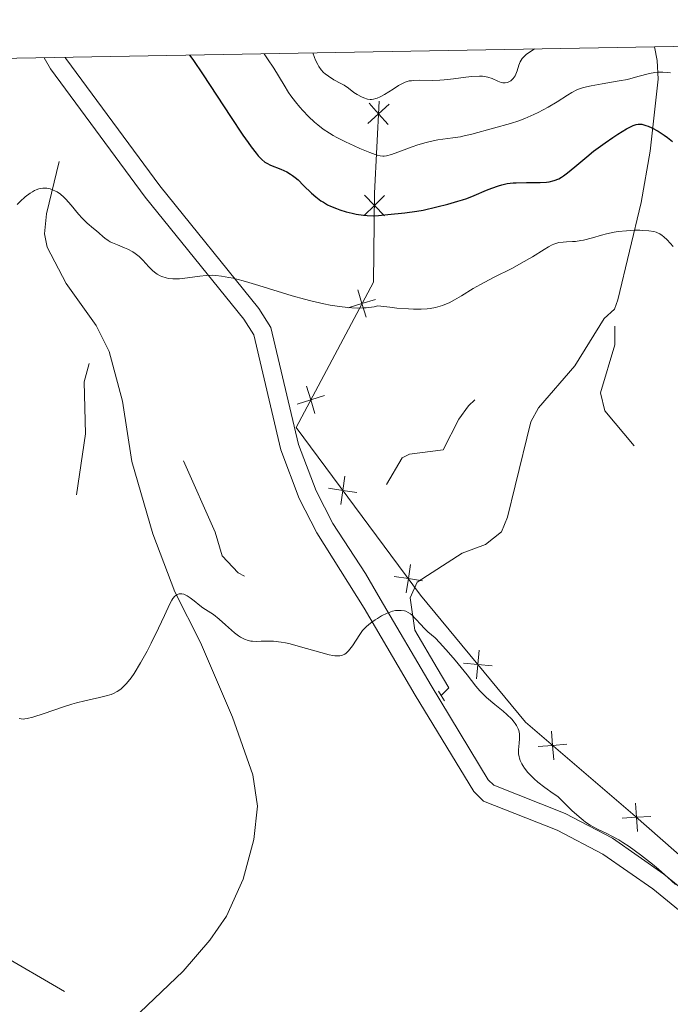
# Model space of a CAD drawing. Units: metres. Extents: x 624629 to 629137, y 4673626 to 4676676.
# Drawn here: x 626145 to 626224, y 4676245 to 4676365 of the extents above; entities that cross this region are included whole.
import ezdxf

# ---------------------------------------------------------------- set-up
doc = ezdxf.new("R2010")
doc.units = ezdxf.units.M
doc.header["$MEASUREMENT"] = 0
for name, pattern in [('DGN Style 2', [54.0731, 32.44386, -21.62924]), ('DGN Style 3', [75.70233999999999, 54.0731, -21.62924]), ('DGN Style 5', [37.851169999999996, 16.22193, -21.62924])]:
    doc.linetypes.add(name, pattern=pattern)
for name, color, linetype, lineweight in [('Carátula', 7, 'Continuous', 0), ('Edificios construcciones cerramientos', 7, 'Continuous', 0), ('Elementos auxiliares', 7, 'Continuous', 0), ('Hidrografía', 7, 'Continuous', 0), ('Relieve y altimetría', 7, 'Continuous', 0), ('Viales y ferrocarril', 7, 'Continuous', 0)]:
    doc.layers.add(name, color=color, linetype=linetype, lineweight=lineweight)

msp = doc.modelspace()

# ---------------------------------------------------------------- linework, layer by layer
at = {"layer": 'Carátula', "color": 7, "linetype": 'Continuous', "lineweight": 0}
msp.add_3dface([(624682.7899999991, 4673625.870000001), (629137.0599999987, 4673706.41), (629083.370000001, 4676675.93), (624629.1000000015, 4676595.399999999)], dxfattribs=at)
at = {"layer": 'Edificios construcciones cerramientos', "color": 250, "linetype": 'Continuous', "lineweight": 0, "flags": 128}
for points, elevation in [([(626189.8990533724, 4676354.640030496), (626188.5995328724, 4676353.467827883), (626187.3000123724, 4676352.295625269)], 333.6036938116577), ([(626187.4273302592, 4676354.767348383), (626188.5995328724, 4676353.467827883), (626189.7717354856, 4676352.168307383)], 333.6036938116577), ([(626189.3340751268, 4676343.497063372), (626188.0806826204, 4676342.275662649), (626186.8272901103, 4676341.05426193)], 326.0983432902466), ([(626186.8592818975, 4676343.52905516), (626188.0806826204, 4676342.275662649), (626189.3020833395, 4676341.022270143)], 326.0983432902466), ([(626186.0494002998, 4676331.98374065), (626186.5605744049, 4676330.309968401), (626187.07174851, 4676328.636196155)], 320.8394647072574), ([(626188.2343466505, 4676330.821142506), (626186.5605744049, 4676330.309968401), (626184.8868021592, 4676329.798794299)], 320.8394647072574), ([(626179.7956073657, 4676320.230580598), (626180.3067814708, 4676318.556808349), (626180.8179555759, 4676316.883036103)], 318.602658345736), ([(626181.9805537164, 4676319.067982454), (626180.3067814708, 4676318.556808349), (626178.6330092251, 4676318.045634247)], 318.602658345736), ([(626184.4763173945, 4676309.232932903), (626184.2220252305, 4676307.501416806), (626183.9677330703, 4676305.769900709)], 316.9692150712673), ([(626182.4905091375, 4676307.75570897), (626184.2220252305, 4676307.501416806), (626185.9535413273, 4676307.247124646)], 316.9692150712673), ([(626192.4910652414, 4676298.458836909), (626192.2367730811, 4676296.727320813), (626191.9824809209, 4676294.995804716)], 315.5790091370984), ([(626190.5052569844, 4676296.981612977), (626192.2367730811, 4676296.727320813), (626193.9682891779, 4676296.473028652)], 315.5790091370984), ([(626200.8882792443, 4676287.990378488), (626200.7215127237, 4676286.248252939), (626200.5547461994, 4676284.506127391)], 315.1998333750496), ([(626198.9793871753, 4676286.415019464), (626200.7215127237, 4676286.248252939), (626202.4636382721, 4676286.081486419)], 315.1998333750496), ([(626209.7175302729, 4676278.111859582), (626209.8535072096, 4676276.367060807), (626209.9894841425, 4676274.622262031)], 315.1556447173263), ([(626208.1087084301, 4676276.231083874), (626209.8535072096, 4676276.367060807), (626211.5983059853, 4676276.50303774)], 315.1556447173263), ([(626219.9924925081, 4676269.333242469), (626220.1067568548, 4676267.586887363), (626220.2210212052, 4676265.840532254)], 315.321267186237), ([(626218.3604017496, 4676267.472623013), (626220.1067568548, 4676267.586887363), (626221.8531119637, 4676267.70115171)], 315.321267186237)]:
    msp.add_lwpolyline(points, dxfattribs=dict(at, elevation=elevation))
at = {"layer": 'Edificios construcciones cerramientos', "color": 250, "linetype": 'Continuous', "lineweight": 0}
msp.add_polyline3d([(626249.6499999985, 4676252.960000001, 316.49), (626243.6999999993, 4676255.260000002, 316.19), (626230.0100000016, 4676258.899999999, 315.35), (626219.6700000018, 4676267.969999999, 315.32), (626206.5300000012, 4676279.210000001, 315.1), (626193.7300000004, 4676294.719999999, 315.32), (626178.5100000016, 4676315.18, 317.96), (626187.9600000009, 4676332.940000001, 321.34), (626188.1000000015, 4676343.77, 326.86), (626188.6799999997, 4676355.030000001, 334.69)], dxfattribs=at)
at = {"layer": 'Elementos auxiliares', "color": 250, "linetype": 'Continuous', "lineweight": 0}
msp.add_3dface([(625540.5199999996, 4674035.440000001), (628980.129999999, 4674097.629999999), (628937.75, 4676410.739999998), (625499.25, 4676348.59)], dxfattribs=at)
at = {"layer": 'Hidrografía', "color": 142, "linetype": 'DGN Style 3', "lineweight": 13}
for points in [[(626222.3200000003, 4676361.66, 330.1), (626222.6099999994, 4676359.98, 329.66), (626222.7600000016, 4676357.690000001, 328.71), (626221.7800000012, 4676348.91, 324.45), (626220.6900000013, 4676342.629999999, 320.47), (626217.8099999987, 4676330.77, 317.91), (626217.3999999985, 4676329.629999999, 317.74), (626216.1499999985, 4676328.469999999, 317.74), (626212.5599999987, 4676322.690000001, 317.37), (626208.1400000006, 4676317.559999999, 316.74), (626207.2100000009, 4676315.859999999, 316.63), (626205.3000000007, 4676308.07, 316.63), (626204.3500000015, 4676304.239999998, 316.25), (626203.620000001, 4676302.449999999, 316.25), (626201.6700000018, 4676300.91, 315.93), (626198.8200000003, 4676299.830000002, 315.51), (626193.2899999991, 4676296.300000001, 315.51), (626192.4400000013, 4676294.379999999, 315.51), (626193.0100000016, 4676290.449999999, 315.14), (626195.7600000016, 4676285.789999999, 315.14), (626197.1700000018, 4676283.41, 314.79), (626196.2600000016, 4676282.440000001, 314.76)], [(626149.5899999999, 4676347.640000001, 320.54), (626148.0399999991, 4676341.25, 319.79), (626147.7800000012, 4676338.84, 319.07), (626148.1099999994, 4676337.190000001, 318.67), (626150.4100000001, 4676332.760000002, 318.38), (626154.1099999994, 4676327.649999999, 318), (626155.6700000018, 4676324.449999999, 317.75), (626157.3299999982, 4676318.399999999, 317.18), (626158.4699999988, 4676311.039999999, 316.44), (626161.0300000012, 4676302.190000001, 315.69), (626163.6900000013, 4676295.109999999, 315.32), (626166.8500000015, 4676288.93, 314.58), (626170.75, 4676279.800000001, 314.58), (626173.2199999988, 4676272.77, 314.58), (626173.7899999991, 4676268.960000001, 314.58), (626173.3500000015, 4676264.890000001, 314.58), (626172.0599999987, 4676260.050000001, 314.16), (626170.0100000016, 4676255.52, 313.53), (626167.9600000009, 4676252.580000002, 313.33), (626164.7100000009, 4676248.809999999, 313.07), (626155.5300000012, 4676240.080000002, 312.52)]]:
    msp.add_polyline3d(points, dxfattribs=at)
at = {"layer": 'Relieve y altimetría', "color": 36, "linetype": 'Continuous', "lineweight": 30, "elevation": 325, "flags": 128}
msp.add_lwpolyline([(626165.4899999984, 4676360.629999999), (626165.9100000001, 4676360.09), (626167.1700000018, 4676358.25), (626170.5, 4676353.16), (626172.0300000012, 4676350.859999999), (626172.6499999985, 4676349.960000001), (626173.0100000016, 4676349.460000001), (626173.620000001, 4676348.66), (626173.879999999, 4676348.350000001), (626174.3200000003, 4676347.890000001), (626174.6999999993, 4676347.580000002), (626174.9400000013, 4676347.43), (626175.4100000001, 4676347.210000001), (626176.6700000018, 4676346.710000001), (626177.370000001, 4676346.379999999), (626177.8399999999, 4676346.109999999), (626178.0700000003, 4676345.949999999), (626178.4200000018, 4676345.699999999), (626178.7600000016, 4676345.399999999), (626179.4400000013, 4676344.739999998), (626180.3999999985, 4676343.789999999), (626180.9400000013, 4676343.32), (626181.5300000012, 4676342.870000001), (626181.8500000015, 4676342.670000002), (626182.3599999994, 4676342.379999999), (626182.7199999988, 4676342.210000001), (626183.4699999988, 4676341.899999999), (626183.8500000015, 4676341.760000002), (626184.620000001, 4676341.52), (626185.379999999, 4676341.330000002), (626185.8599999994, 4676341.23), (626186.7399999984, 4676341.09), (626187.1799999997, 4676341.039999999), (626187.9299999997, 4676341.010000002), (626188.5700000003, 4676341.039999999), (626189.7199999988, 4676341.170000002), (626191.8000000007, 4676341.370000001), (626193.2600000016, 4676341.580000002), (626194.0399999991, 4676341.73), (626195.7300000004, 4676342.109999999), (626197.0399999991, 4676342.440000001), (626198.2699999996, 4676342.789999999), (626198.8399999999, 4676342.969999999), (626199.370000001, 4676343.149999999), (626200.2899999991, 4676343.5), (626201.7800000012, 4676344.140000001), (626202.4200000018, 4676344.41), (626203.25, 4676344.699999999), (626203.6700000018, 4676344.809999999), (626204.3200000003, 4676344.949999999), (626205.0300000012, 4676345.030000001), (626205.4100000001, 4676345.059999999), (626206.6499999985, 4676345.07), (626208.3299999982, 4676345.080000002), (626209.0899999999, 4676345.129999999), (626209.4299999997, 4676345.18), (626210.0399999991, 4676345.330000002), (626210.6000000015, 4676345.550000001), (626210.9499999993, 4676345.75), (626211.1900000013, 4676345.899999999), (626211.6700000018, 4676346.25), (626212.5799999982, 4676347.010000002), (626214.0199999996, 4676348.239999998), (626214.8599999994, 4676348.920000002), (626216.2699999996, 4676349.940000001), (626217.2199999988, 4676350.59), (626217.8299999982, 4676350.98), (626218.870000001, 4676351.620000001), (626219.4600000009, 4676351.93), (626219.6900000013, 4676352.039999999), (626220.0799999982, 4676352.18), (626220.3099999987, 4676352.219999999), (626220.4499999993, 4676352.219999999), (626220.7399999984, 4676352.190000001), (626221.2399999984, 4676352.059999999), (626221.5199999996, 4676351.960000001), (626221.9699999988, 4676351.77), (626222.7399999984, 4676351.359999999), (626223.4899999984, 4676350.870000001), (626223.879999999, 4676350.580000002), (626224.5, 4676350.100000001)], dxfattribs=at)
at = {"layer": 'Relieve y altimetría', "color": 36, "linetype": 'Continuous', "lineweight": 0, "flags": 128}
for points, elevation in [([(626174.6000000015, 4676360.800000001), (626175.0199999996, 4676360.190000001), (626175.7800000012, 4676359.030000001), (626177.0500000007, 4676356.960000001), (626177.6099999994, 4676356.059999999), (626177.8900000006, 4676355.66), (626178.4299999997, 4676354.920000002), (626178.9800000004, 4676354.27), (626179.3399999999, 4676353.870000001), (626180.0500000007, 4676353.140000001), (626180.7800000012, 4676352.449999999), (626181.1700000018, 4676352.109999999), (626181.8299999982, 4676351.609999999), (626182.5899999999, 4676351.100000001), (626183.0300000012, 4676350.84), (626183.5100000016, 4676350.580000002), (626184.5500000007, 4676350.050000001), (626185.620000001, 4676349.550000001), (626186.3200000003, 4676349.25), (626187.5399999991, 4676348.739999998), (626188.1600000001, 4676348.510000002), (626188.4200000018, 4676348.420000002), (626188.7800000012, 4676348.34), (626189.120000001, 4676348.309999999), (626189.2899999991, 4676348.32), (626189.5599999987, 4676348.350000001), (626190.1799999997, 4676348.510000002), (626191.4100000001, 4676348.949999999), (626192.7100000009, 4676349.43), (626193.3900000006, 4676349.670000002), (626194.3999999985, 4676349.98), (626194.8900000006, 4676350.100000001), (626195.8399999999, 4676350.280000001), (626197.6799999997, 4676350.530000001), (626198.5899999999, 4676350.68), (626199.0599999987, 4676350.77), (626199.9899999984, 4676351), (626202.620000001, 4676351.739999998), (626204.6999999993, 4676352.289999999), (626205.7300000004, 4676352.620000001), (626206.4800000004, 4676352.91), (626207.5500000007, 4676353.379999999), (626208.1000000015, 4676353.640000001), (626209.3000000007, 4676354.27), (626210.3999999985, 4676354.940000001), (626211.6700000018, 4676355.760000002), (626212.1999999993, 4676356.09), (626212.8200000003, 4676356.420000002), (626213.120000001, 4676356.539999999), (626213.620000001, 4676356.699999999), (626214.5799999982, 4676356.91), (626215.9200000018, 4676357.129999999), (626218, 4676357.48), (626218.9899999984, 4676357.68), (626220.2800000012, 4676358.010000002), (626221.7100000009, 4676358.399999999), (626222.3599999994, 4676358.52), (626222.6799999997, 4676358.550000001), (626223.3099999987, 4676358.559999999), (626223.8999999985, 4676358.52), (626224.2699999996, 4676358.469999999)], 330), ([(626180.5700000003, 4676360.899999999), (626180.7600000016, 4676360.350000001), (626180.8900000006, 4676360.030000001), (626181.1600000001, 4676359.48), (626181.3000000007, 4676359.239999998), (626181.5799999982, 4676358.84), (626181.870000001, 4676358.52), (626182.0599999987, 4676358.350000001), (626182.4600000009, 4676358.050000001), (626183.120000001, 4676357.640000001), (626183.9800000004, 4676357.190000001), (626184.370000001, 4676356.960000001), (626184.9100000001, 4676356.600000001), (626185.5899999999, 4676356.09), (626185.9600000009, 4676355.84), (626186.4899999984, 4676355.530000001), (626186.7800000012, 4676355.41), (626187.2399999984, 4676355.280000001), (626187.5599999987, 4676355.239999998), (626187.7300000004, 4676355.239999998), (626187.9800000004, 4676355.27), (626188.25, 4676355.330000002), (626188.4200000018, 4676355.390000001), (626188.7800000012, 4676355.539999999), (626189.3299999982, 4676355.82), (626190.379999999, 4676356.5), (626191.0300000012, 4676356.920000002), (626191.3500000015, 4676357.100000001), (626191.8299999982, 4676357.32), (626192.3500000015, 4676357.48), (626192.629999999, 4676357.52), (626192.9200000018, 4676357.550000001), (626193.5599999987, 4676357.57), (626195.129999999, 4676357.550000001), (626196.0899999999, 4676357.580000002), (626196.620000001, 4676357.629999999), (626197.7399999984, 4676357.760000002), (626199.2600000016, 4676357.949999999), (626199.9699999988, 4676358.030000001), (626200.9100000001, 4676358.07), (626201.3000000007, 4676358.059999999), (626201.5399999991, 4676358.039999999), (626201.9499999993, 4676357.960000001), (626202.4499999993, 4676357.800000001), (626203.1700000018, 4676357.449999999), (626203.5899999999, 4676357.300000001), (626203.7800000012, 4676357.260000002), (626204.0700000003, 4676357.25), (626204.3599999994, 4676357.309999999), (626204.5, 4676357.359999999), (626204.7399999984, 4676357.510000002), (626204.8599999994, 4676357.609999999), (626205.0199999996, 4676357.780000001), (626205.2600000016, 4676358.109999999), (626205.4499999993, 4676358.510000002), (626205.5300000012, 4676358.739999998), (626205.7300000004, 4676359.43), (626205.8900000006, 4676359.809999999), (626206.1400000006, 4676360.210000001), (626206.3200000003, 4676360.420000002), (626206.620000001, 4676360.699999999), (626206.7899999991, 4676360.84), (626207.1000000015, 4676361.059999999), (626207.6600000001, 4676361.390000001)], 335), ([(626144.4400000013, 4676342.399999999), (626144.8200000003, 4676342.780000001), (626145.4200000018, 4676343.32), (626146.0199999996, 4676343.780000001), (626146.3000000007, 4676343.960000001), (626146.5799999982, 4676344.109999999), (626146.7600000016, 4676344.190000001), (626147.1000000015, 4676344.309999999), (626147.2600000016, 4676344.359999999), (626147.5799999982, 4676344.399999999), (626147.879999999, 4676344.399999999), (626148.0799999982, 4676344.379999999), (626148.4600000009, 4676344.300000001), (626148.8399999999, 4676344.170000002), (626149.0300000012, 4676344.09), (626149.3099999987, 4676343.940000001), (626149.7300000004, 4676343.649999999), (626150.1600000001, 4676343.280000001), (626150.370000001, 4676343.07), (626151.0399999991, 4676342.32), (626151.9400000013, 4676341.219999999), (626152.379999999, 4676340.73), (626153.0100000016, 4676340.120000001), (626153.7800000012, 4676339.489999998), (626154.129999999, 4676339.199999999), (626154.4499999993, 4676338.890000001), (626154.8900000006, 4676338.489999998), (626155.1400000006, 4676338.280000001), (626155.5599999987, 4676338), (626155.8000000007, 4676337.859999999), (626156.0700000003, 4676337.73), (626156.6799999997, 4676337.48), (626157.5399999991, 4676337.129999999), (626157.9699999988, 4676336.940000001), (626158.5799999982, 4676336.620000001), (626158.8599999994, 4676336.440000001), (626159.3599999994, 4676336.039999999), (626159.7899999991, 4676335.609999999), (626160.5399999991, 4676334.789999999), (626160.9899999984, 4676334.34), (626161.2100000009, 4676334.149999999), (626161.5500000007, 4676333.91), (626161.9100000001, 4676333.710000001), (626162.1000000015, 4676333.620000001), (626162.6499999985, 4676333.440000001), (626162.9499999993, 4676333.370000001), (626163.4499999993, 4676333.32), (626163.9899999984, 4676333.309999999), (626164.2899999991, 4676333.330000002), (626165.2699999996, 4676333.449999999), (626166.7399999984, 4676333.670000002), (626167.5300000012, 4676333.75), (626168.2800000012, 4676333.77), (626168.6999999993, 4676333.75), (626169.4200000018, 4676333.66), (626170.3099999987, 4676333.5), (626170.8200000003, 4676333.390000001), (626172.0500000007, 4676333.07), (626172.7600000016, 4676332.870000001), (626173.9800000004, 4676332.510000002), (626178.0399999991, 4676331.260000002), (626179.5599999987, 4676330.830000002), (626180.3299999982, 4676330.629999999), (626181.8900000006, 4676330.280000001), (626182.6700000018, 4676330.120000001), (626183.8200000003, 4676329.940000001), (626184.8299999982, 4676329.830000002), (626185.3200000003, 4676329.789999999), (626186.0399999991, 4676329.760000002), (626186.7300000004, 4676329.77), (626187.0700000003, 4676329.789999999), (626187.7199999988, 4676329.870000001), (626188.0399999991, 4676329.920000002), (626188.4899999984, 4676330.02)], 320), ([(626188.4899999984, 4676330.02), (626189.9800000004, 4676329.850000001), (626190.8299999982, 4676329.760000002), (626192.2600000016, 4676329.66), (626192.8399999999, 4676329.629999999), (626193.8000000007, 4676329.620000001), (626194.5300000012, 4676329.670000002), (626194.9100000001, 4676329.719999999), (626195.5399999991, 4676329.84), (626196.3900000006, 4676330.080000002), (626196.8999999985, 4676330.27), (626197.2199999988, 4676330.41), (626197.879999999, 4676330.760000002), (626198.7199999988, 4676331.27), (626200.129999999, 4676332.140000001), (626201.0300000012, 4676332.640000001), (626202.629999999, 4676333.48), (626204.9400000013, 4676334.649999999), (626206.0199999996, 4676335.23), (626207.3999999985, 4676336.030000001), (626208.8200000003, 4676336.91), (626209.3599999994, 4676337.239999998), (626209.8099999987, 4676337.48), (626210.0100000016, 4676337.57), (626210.379999999, 4676337.690000001), (626210.620000001, 4676337.75), (626211.129999999, 4676337.809999999), (626211.5700000003, 4676337.830000002), (626212.2699999996, 4676337.870000001), (626212.6600000001, 4676337.899999999), (626213.2899999991, 4676337.989999998), (626213.629999999, 4676338.059999999), (626214.7300000004, 4676338.350000001), (626215.8299999982, 4676338.66), (626216.4200000018, 4676338.809999999), (626217.370000001, 4676339.010000002), (626217.8599999994, 4676339.09), (626218.870000001, 4676339.199999999), (626219.870000001, 4676339.25), (626220.5, 4676339.25), (626220.8900000006, 4676339.239999998), (626221.5899999999, 4676339.190000001), (626222.2199999988, 4676339.09), (626222.4899999984, 4676339.02), (626222.6499999985, 4676338.960000001), (626222.9600000009, 4676338.809999999), (626223.25, 4676338.620000001), (626223.4499999993, 4676338.469999999), (626223.8599999994, 4676338.080000002), (626224.5899999999, 4676337.289999999)], 320), ([(626144.6799999997, 4676279.649999999), (626144.9299999997, 4676279.600000001), (626145.2199999988, 4676279.59), (626145.3900000006, 4676279.600000001), (626145.6600000001, 4676279.640000001), (626146.3399999999, 4676279.82), (626147.7399999984, 4676280.27), (626150, 4676281.050000001), (626151.1400000006, 4676281.399999999), (626151.6900000013, 4676281.550000001), (626152.7100000009, 4676281.809999999), (626154.5199999996, 4676282.210000001), (626155.3000000007, 4676282.399999999), (626155.9299999997, 4676282.600000001), (626156.2300000004, 4676282.719999999), (626156.6700000018, 4676282.949999999), (626157.1099999994, 4676283.25), (626157.3200000003, 4676283.43), (626157.7699999996, 4676283.879999999), (626158, 4676284.149999999), (626158.3599999994, 4676284.620000001), (626158.7399999984, 4676285.16), (626159.5300000012, 4676286.449999999), (626160.3200000003, 4676287.879999999), (626160.8299999982, 4676288.850000001), (626161.7199999988, 4676290.66), (626162.4400000013, 4676292.239999998), (626163.0899999999, 4676293.640000001), (626163.3399999999, 4676294.100000001), (626163.4600000009, 4676294.289999999), (626163.7100000009, 4676294.57), (626163.9499999993, 4676294.75), (626164.1099999994, 4676294.830000002), (626164.2199999988, 4676294.859999999), (626164.4299999997, 4676294.879999999), (626164.5500000007, 4676294.870000001), (626164.7899999991, 4676294.82), (626165.0399999991, 4676294.710000001), (626165.2100000009, 4676294.620000001), (626165.5799999982, 4676294.370000001), (626166.0500000007, 4676294.010000002), (626166.75, 4676293.460000001), (626167.1400000006, 4676293.18), (626168.4100000001, 4676292.330000002), (626169.129999999, 4676291.77), (626169.9100000001, 4676291.080000002), (626170.9800000004, 4676290.120000001), (626171.4800000004, 4676289.73), (626171.7300000004, 4676289.57), (626172.1999999993, 4676289.330000002), (626172.6700000018, 4676289.170000002), (626172.9899999984, 4676289.109999999), (626173.2100000009, 4676289.09), (626173.6799999997, 4676289.07), (626174.2699999996, 4676289.09), (626175.1999999993, 4676289.100000001), (626175.75, 4676289.080000002), (626176.6900000013, 4676288.969999999), (626177.2199999988, 4676288.879999999), (626177.7899999991, 4676288.75), (626179.0399999991, 4676288.420000002), (626181.5199999996, 4676287.690000001), (626182.5599999987, 4676287.43), (626183, 4676287.350000001), (626183.25, 4676287.32), (626183.6900000013, 4676287.300000001), (626183.870000001, 4676287.32), (626184.1999999993, 4676287.390000001), (626184.4699999988, 4676287.52), (626184.629999999, 4676287.629999999), (626184.9200000018, 4676287.91), (626185.0899999999, 4676288.109999999), (626185.4100000001, 4676288.539999999), (626186.3000000007, 4676289.920000002), (626186.6499999985, 4676290.399999999), (626186.8200000003, 4676290.600000001), (626187.1000000015, 4676290.879999999), (626187.6000000015, 4676291.289999999), (626188.1600000001, 4676291.690000001), (626188.4699999988, 4676291.879999999), (626188.9499999993, 4676292.170000002), (626189.6600000001, 4676292.52), (626189.8900000006, 4676292.609999999), (626190.3000000007, 4676292.739999998), (626190.6799999997, 4676292.82), (626190.9200000018, 4676292.84), (626191.3599999994, 4676292.850000001), (626191.75, 4676292.789999999), (626191.9299999997, 4676292.739999998), (626192.2100000009, 4676292.609999999), (626192.4899999984, 4676292.420000002), (626192.6400000006, 4676292.300000001), (626193.1099999994, 4676291.82)], 315), ([(626193.1099999994, 4676291.82), (626193.7800000012, 4676291.07), (626194.1099999994, 4676290.719999999), (626194.629999999, 4676290.25), (626195.4899999984, 4676289.48), (626196.0700000003, 4676288.899999999), (626197.1499999985, 4676287.699999999), (626197.9499999993, 4676286.77), (626199.4200000018, 4676284.969999999), (626200.4899999984, 4676283.600000001), (626200.9699999988, 4676283.030000001), (626201.4800000004, 4676282.489999998), (626201.7699999996, 4676282.219999999), (626202.8099999987, 4676281.350000001), (626203.8000000007, 4676280.539999999), (626204.2699999996, 4676280.140000001), (626204.879999999, 4676279.550000001), (626205.1700000018, 4676279.210000001), (626205.3000000007, 4676279.039999999), (626205.4600000009, 4676278.789999999), (626205.6400000006, 4676278.390000001), (626205.7100000009, 4676278.190000001), (626205.8000000007, 4676277.760000002), (626205.8200000003, 4676277.41), (626205.8200000003, 4676277.16), (626205.7800000012, 4676276.629999999), (626205.6900000013, 4676275.809999999), (626205.6999999993, 4676275.330000002), (626205.7600000016, 4676274.989999998), (626205.8000000007, 4676274.809999999), (626205.8999999985, 4676274.530000001), (626206.0799999982, 4676274.129999999), (626206.1999999993, 4676273.920000002), (626206.4100000001, 4676273.59), (626206.8299999982, 4676273.059999999), (626207.3099999987, 4676272.559999999), (626207.5899999999, 4676272.289999999), (626208.0599999987, 4676271.870000001), (626208.9100000001, 4676271.210000001), (626209.9299999997, 4676270.489999998), (626210.5100000016, 4676270.109999999), (626211.1400000006, 4676269.460000001), (626212.2100000009, 4676268.41), (626213.0899999999, 4676267.629999999), (626213.5899999999, 4676267.23), (626213.8900000006, 4676267.010000002), (626214.4600000009, 4676266.640000001), (626215.3399999999, 4676266.149999999), (626216.4800000004, 4676265.600000001), (626217.0799999982, 4676265.300000001), (626217.9499999993, 4676264.82), (626218.4200000018, 4676264.530000001), (626219.2100000009, 4676264.010000002), (626220.6000000015, 4676263), (626222.0599999987, 4676261.870000001), (626222.8099999987, 4676261.239999998), (626223.8999999985, 4676260.300000001), (626224.8500000015, 4676259.399999999)], 315)]:
    msp.add_lwpolyline(points, dxfattribs=dict(at, elevation=elevation))
at = {"layer": 'Relieve y altimetría', "color": 27, "linetype": 'DGN Style 5', "lineweight": 0, "flags": 128}
for points, elevation in [([(626069.4899999984, 4676336.02), (626068.4699999988, 4676334.440000001), (626065.4800000004, 4676333.539999999), (626064.4699999988, 4676332.489999998), (626063.2100000009, 4676330.399999999), (626060.7199999988, 4676328.609999999), (626058.4200000018, 4676326.260000002), (626053.6099999994, 4676322.789999999), (626048.7300000004, 4676313.420000002), (626046.4899999984, 4676307.489999998), (626045.0399999991, 4676302.530000001), (626044.5300000012, 4676300.41), (626044.4499999993, 4676298.420000002), (626045.4800000004, 4676294.489999998), (626046.4899999984, 4676292.039999999), (626049.6700000018, 4676287.390000001), (626050.6600000001, 4676284.399999999), (626051.7600000016, 4676282.41), (626052.9899999984, 4676277.489999998), (626053.0899999999, 4676270.050000001), (626053.5, 4676267.510000002), (626053.9400000013, 4676267), (626054.8599999994, 4676266.830000002), (626056.2100000009, 4676267.41), (626058.3000000007, 4676269.260000002), (626061.4499999993, 4676274.48), (626066.2300000004, 4676280.350000001), (626069.620000001, 4676283.84), (626073.5599999987, 4676286.82), (626075.5399999991, 4676288.82), (626082.5, 4676291.949999999), (626083.4800000004, 4676292.489999998), (626084.4800000004, 4676293.57), (626085.5, 4676293.510000002), (626086.4899999984, 4676292), (626087.5500000007, 4676291.199999999), (626089.9499999993, 4676289.949999999), (626092.3099999987, 4676289.370000001), (626092.8500000015, 4676288.879999999), (626094.9899999984, 4676285), (626095.8299999982, 4676280.449999999), (626101.1499999985, 4676271.550000001), (626102.4800000004, 4676268.489999998), (626103.4499999993, 4676267.760000002), (626105.4600000009, 4676268.32), (626107.5799999982, 4676270.760000002), (626110.8999999985, 4676276.52), (626113.7399999984, 4676279.530000001), (626114.4800000004, 4676280.890000001), (626115.4899999984, 4676284.489999998), (626116.4299999997, 4676286.100000001), (626118.6799999997, 4676288.640000001), (626122.3999999985, 4676290.260000002), (626123.620000001, 4676291.899999999), (626125.3500000015, 4676293.27), (626127.4699999988, 4676295.550000001), (626129.6499999985, 4676295.600000001), (626133.4600000009, 4676293.48), (626137.4800000004, 4676295.030000001), (626138.4899999984, 4676295.039999999), (626140.5799999982, 4676294.149999999), (626141.5500000007, 4676294.25), (626143.8599999994, 4676295.559999999), (626150.5199999996, 4676301.5), (626151.5, 4676303.469999999), (626151.4699999988, 4676305.5), (626152.8099999987, 4676314.41), (626152.6099999994, 4676320.75), (626153.379999999, 4676323.52), (626154.4800000004, 4676325.539999999), (626155.7300000004, 4676325.649999999), (626156.8900000006, 4676324.91), (626159.3099999987, 4676320.300000001), (626162.1900000013, 4676317.18), (626163.5300000012, 4676315.25), (626164.6499999985, 4676311.379999999), (626168.6499999985, 4676302.379999999), (626169.5, 4676299.52), (626171.4299999997, 4676297.440000001), (626172.4600000009, 4676296.91), (626174.3200000003, 4676296.57), (626176.4800000004, 4676297.5), (626180.4200000018, 4676300.010000002), (626184.4899999984, 4676303.510000002), (626188.3500000015, 4676306.140000001), (626191.4800000004, 4676311.489999998), (626192.3900000006, 4676311.93), (626196.4800000004, 4676312.460000001), (626198.4100000001, 4676316.199999999), (626199.5799999982, 4676317.82), (626207.3500000015, 4676325.18), (626211.4899999984, 4676327.370000001), (626217.0399999991, 4676328.989999998), (626217.4699999988, 4676327.77), (626217.4499999993, 4676325.260000002), (626215.6999999993, 4676319.399999999), (626216.2399999984, 4676317.199999999), (626222.4400000013, 4676309.809999999), (626224.5100000016, 4676309.050000001), (626226.8599999994, 4676308.75), (626229.1499999985, 4676307.539999999)], 317.5), ([(626064.1099999994, 4676256.460000001), (626065.4699999988, 4676259.100000001), (626067.8500000015, 4676260.629999999), (626068.4699999988, 4676261.489999998), (626069.3099999987, 4676264.460000001), (626071.3599999994, 4676267.27), (626073.4499999993, 4676268.640000001), (626074.629999999, 4676267.699999999), (626075.8099999987, 4676263.440000001), (626079.5700000003, 4676260.190000001), (626080.5399999991, 4676260.02), (626081.4600000009, 4676260.260000002), (626085.4600000009, 4676264), (626086.620000001, 4676263.640000001), (626089.4600000009, 4676259.460000001), (626089.7399999984, 4676258.390000001), (626089.25, 4676255.629999999), (626089.3399999999, 4676254.260000002), (626090.4600000009, 4676251.469999999), (626091.4600000009, 4676249.870000001), (626092.3399999999, 4676249.59), (626094.3999999985, 4676249.82), (626096.6099999994, 4676249.309999999), (626099.5799999982, 4676249.309999999), (626102.6099999994, 4676248.510000002), (626106.0100000016, 4676248.489999998), (626109.5, 4676250.440000001), (626113.5199999996, 4676251.120000001), (626114.5300000012, 4676251.18), (626117.3099999987, 4676250.399999999), (626119.5700000003, 4676250.190000001), (626121.0599999987, 4676250.469999999), (626123.1799999997, 4676251.420000002), (626124.4800000004, 4676252.489999998), (626125.4499999993, 4676254.059999999), (626126.4200000018, 4676258.52), (626127.5500000007, 4676260.899999999), (626128.5399999991, 4676261.870000001), (626131.4699999988, 4676263.469999999), (626132.5700000003, 4676265.010000002), (626133.5199999996, 4676265.190000001), (626134.620000001, 4676264.629999999), (626135.1400000006, 4676263.550000001), (626135.1799999997, 4676257.100000001), (626135.5599999987, 4676255.620000001), (626136.379999999, 4676254.390000001), (626150.9299999997, 4676245.899999999), (626159.8099999987, 4676244.73), (626162.379999999, 4676243.649999999), (626164.1600000001, 4676241.100000001), (626165.0799999982, 4676236.050000001), (626167.4499999993, 4676233.890000001), (626169.5, 4676230.100000001), (626171.4800000004, 4676229.489999998), (626171.8299999982, 4676228.449999999), (626173.1900000013, 4676227.149999999), (626174.5199999996, 4676225.129999999), (626175.5799999982, 4676224.289999999), (626177.9499999993, 4676223.850000001), (626180.2199999988, 4676222.32), (626183.0599999987, 4676222.140000001), (626186, 4676221.030000001), (626188.0799999982, 4676219.120000001), (626190.5700000003, 4676217.580000002), (626190.8900000006, 4676212.93), (626191.1900000013, 4676212.23), (626193.4299999997, 4676211.859999999), (626195.6700000018, 4676210.66), (626199.4800000004, 4676205.5), (626199.4400000013, 4676203.550000001), (626198.1499999985, 4676196.580000002), (626198.5100000016, 4676193.5), (626197.3299999982, 4676187.199999999), (626197.4499999993, 4676184.43), (626198.4899999984, 4676180.989999998), (626199.4699999988, 4676179.899999999), (626202.4699999988, 4676178.98), (626204.6999999993, 4676177.710000001), (626205.2399999984, 4676176.580000002), (626205.4499999993, 4676174.460000001), (626207.3399999999, 4676173.559999999), (626209.5500000007, 4676173.539999999), (626210.6099999994, 4676172.620000001), (626211.6400000006, 4676170.690000001), (626212.1799999997, 4676170.239999998), (626215.5399999991, 4676169.07), (626221.5700000003, 4676168.23), (626227.3299999982, 4676165.41), (626229.879999999, 4676164.830000002), (626232.5799999982, 4676165.32), (626235.6999999993, 4676164.649999999), (626236.870000001, 4676163.879999999), (626238.4899999984, 4676163.5), (626240.4400000013, 4676162.469999999), (626241.629999999, 4676162.66), (626242.8000000007, 4676161.43), (626243.7199999988, 4676159.75), (626246.4299999997, 4676158.449999999), (626247.5, 4676158.399999999), (626249.25, 4676159.41), (626251.0899999999, 4676161.129999999)], 312.5)]:
    msp.add_lwpolyline(points, dxfattribs=dict(at, elevation=elevation))
at = {"layer": 'Viales y ferrocarril', "color": 1, "linetype": 'DGN Style 2', "lineweight": 0, "elevation": 314.76, "flags": 128}
for points in [[(626195.9299999997, 4676283), (626196.2600000016, 4676282.440000001)], [(626196.2600000016, 4676282.440000001), (626196.6499999985, 4676281.800000001)]]:
    msp.add_lwpolyline(points, dxfattribs=at)
at = {"layer": 'Viales y ferrocarril', "color": 250, "linetype": 'Continuous', "lineweight": 0}
msp.add_polyline3d([(626254.120000001, 4676242.82, 315.66), (626248.2899999991, 4676247.57, 315.56), (626245.5899999999, 4676248.93, 315.56), (626241.0500000007, 4676250.210000001, 315.5), (626233.7899999991, 4676251.460000001, 315.13), (626230.4699999988, 4676252.52, 315.04), (626228.1700000018, 4676253.91, 315.06), (626222.0899999999, 4676258.850000001, 314.89), (626216, 4676263.100000001, 314.84), (626210.4299999997, 4676266.02, 314.8), (626201.4299999997, 4676269.57, 314.56), (626200.2199999988, 4676270.73, 314.54), (626193.0700000003, 4676282.52, 314.51), (626186.8200000003, 4676293.120000001, 315.26), (626181.0500000007, 4676302.330000002, 317.82), (626178.9100000001, 4676306.510000002, 318.74), (626176.6499999985, 4676312.440000001, 319.35), (626173.3500000015, 4676326.5, 319.69), (626172.1400000006, 4676328.399999999, 319.74), (626160.1000000015, 4676343.309999999, 320.7), (626148.5, 4676358.98, 321.57), (626147.7300000004, 4676360.309999999, 321.64)], dxfattribs=at)
at = {"layer": 'Viales y ferrocarril', "color": 250, "linetype": 'DGN Style 3', "lineweight": 0}
msp.add_polyline3d([(626150.3099999987, 4676360.359999999, 321.59), (626150.3900000006, 4676360.219999999, 321.59), (626161.879999999, 4676344.68, 320.8), (626173.9699999988, 4676329.710000001, 319.8), (626175.4499999993, 4676327.379999999, 319.78), (626178.8099999987, 4676313.100000001, 319.36), (626180.9600000009, 4676307.43, 318.58), (626183, 4676303.460000001, 317.72), (626187, 4676297.359999999, 315.84), (626188.7699999996, 4676294.25, 315.2), (626195, 4676283.670000002, 314.61), (626201.9899999984, 4676272.149999999, 314.64), (626202.6700000018, 4676271.5, 314.67), (626211.370000001, 4676268.07, 314.86), (626217.1700000018, 4676265.030000001, 315.04), (626223.4400000013, 4676260.649999999, 314.95), (626229.4699999988, 4676255.760000002, 315.24), (626231.4100000001, 4676254.59, 315.21), (626234.3299999982, 4676253.649999999, 315.32), (626241.5500000007, 4676252.41, 315.63), (626246.4100000001, 4676251.039999999, 315.74), (626249.4800000004, 4676249.489999998, 315.77), (626252.7100000009, 4676247.100000001, 315.69), (626255.6400000006, 4676244.460000001, 315.75)], dxfattribs=at)

doc.saveas('drawing.dxf')
